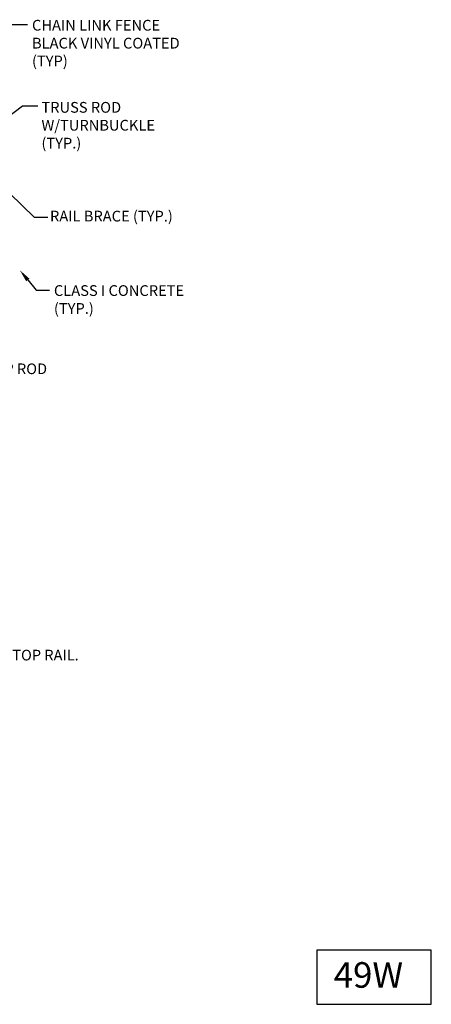
# Model space of a CAD drawing. Extents: x -28 to 212, y 44 to 104.
# Drawn here: x 193 to 195, y 44 to 50 of the extents above; entities that cross this region are included whole.
import ezdxf

# ---------------------------------------------------------------- set-up
doc = ezdxf.new("R2010")
doc.units = 0
doc.header["$LTSCALE"] = 0.5
doc.header["$MEASUREMENT"] = 0
doc.layers.add('-DETAIL #', color=4, linetype='CONTINUOUS')
doc.layers.add('D55S', color=2, linetype='CONTINUOUS')
doc.styles.add('ROMANS', font='romans')
doc.styles.add('TEXT.14', font='arial.ttf', dxfattribs={"height": 0.14})
doc.dimstyles.get("Standard").update_dxf_attribs({"dimtxt": 0.18, "dimasz": 0.1, "dimexe": 0.18, "dimexo": 0.0625, "dimgap": 0.09, "dimtad": 0, "dimtih": 1, "dimtoh": 1, "dimdec": 4, "dimzin": 0, "dimdsep": 46, "dimtxsty": 'Standard', "dimcen": 0.09, "dimadec": 0, "dimazin": 0, "dimtfac": 1, "dimtdec": 4, "dimtofl": 0, "dimtmove": 0, "dimatfit": 3, "dimfxl": 0.18, "dimtolj": 1, "dimtzin": 0, "dimarcsym": 0})

msp = doc.modelspace()

# ---------------------------------------------------------------- linework, layer by layer
at = {"layer": '-DETAIL #'}
msp.add_lwpolyline([(194.58718, 44.18447), (195.21381, 44.18447), (195.21381, 44.481), (194.58718, 44.481)], close=True, dxfattribs=at)
at = {"layer": 'D55S'}
for p, q in [((192.86866, 49.55106), (193.00451, 49.55106)), ((192.82891, 48.99444), (192.97681, 49.1061)), ((192.97681, 49.1061), (193.0614, 49.1061)), ((193.00579, 48.15233), (193.05167, 48.09599)), ((193.05167, 48.09599), (193.12465, 48.09599))]:
    msp.add_line(p, q, dxfattribs=at)
msp.add_solid([(192.99692, 48.1451), (193.01466, 48.15955), (192.96245, 48.20556)], dxfattribs=at)

# ---------------------------------------------------------------- texts
at = {"layer": '-DETAIL #', "insert": (194.67971, 44.41525), "char_height": 0.14, "attachment_point": 1, "style": 'TEXT.14'}
msp.add_mtext_dynamic_manual_height_columns('49W', width=0.518587, gutter_width=0.7, heights=[0], dxfattribs=at)
at = {"layer": 'D55S', "style": 'ROMANS'}
msp.add_text('RAIL BRACE (TYP.)', height=0.0588386, dxfattribs=at).set_placement((193.12727, 48.47288))
at = {"layer": 'D55S', "attachment_point": 1, "style": 'ROMANS'}
for s, insert, char_height, width in [('CHAIN LINK FENCE BLACK VINYL COATED (TYP)', (193.02866, 49.57722), 0.0588386, 0.9355234), ('TRUSS ROD W/TURNBUCKLE (TYP.)', (193.08028, 49.12749), 0.0588386, 0.6848834), ('CLASS I CONCRETE\\P(TYP.)', (193.1487, 48.12383), 0.0588386, 0.8461556), ('2"%%C GALV. METAL SLEEVE\\PFOR DROP ROD', (192.2638, 47.79252), 0.05848, 0.91676), ('ALL POSTS SHALL BE CAPPED WITH GALVANIZED STEEL TOPS. LINE POST TOPS SHALL PROVIDE FOR PASSAGE OF TOP RAIL.', (188.69999, 46.12661), 0.05848, 5.7903067)]:
    msp.add_mtext(s, dxfattribs=dict(at, insert=insert, char_height=char_height, width=width))

# ---------------------------------------------------------------- leaders
at = {"layer": 'D55S'}
msp.add_leader([(192.72749, 48.79982), (193.04142, 48.49574), (193.11615, 48.49574)], dimstyle='Standard', override={"dimgap": 0.09, "dimtad": 0}, dxfattribs=at)

doc.saveas('drawing.dxf')
